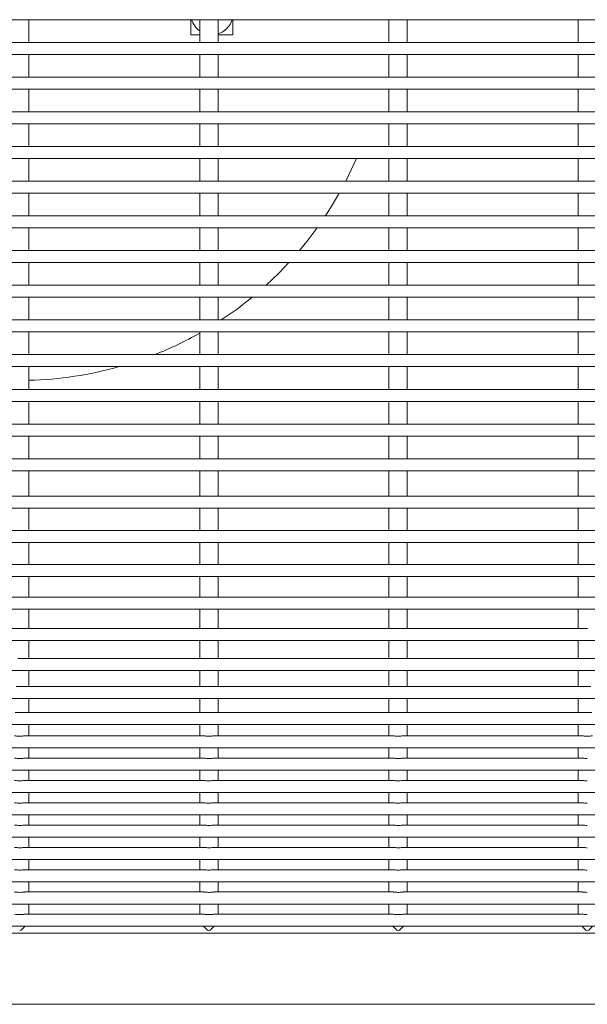
# Model space of a CAD drawing. Units: inches. Extents: x 0.1 to 8.5, y 0.3 to 10.8.
# Drawn here: x 4.2 to 4.4, y 6 to 6.5 of the extents above; entities that cross this region are included whole.
import ezdxf

# ---------------------------------------------------------------- set-up
doc = ezdxf.new("R2010")
doc.units = ezdxf.units.IN
doc.header["$MEASUREMENT"] = 0

msp = doc.modelspace()

# ---------------------------------------------------------------- linework, layer by layer
at = {"color": 7, "linetype": 'Continuous', "lineweight": 0}
for p, q in [((3.756522304774638, 6.503420787145219), (4.550272431305443, 6.503420787145219)), ((4.158197419256106, 6.491630787385969), (4.158197419256106, 6.503420787145219)), ((4.242459848516, 6.503420787145219), (4.242459848516, 6.495540018476198)), ((4.247026409096036, 6.503420787145219), (4.247026409096036, 6.491630787385969)), ((4.256626394196188, 6.491630787385969), (4.256626394196188, 6.503420787145219)), ((4.264334870480546, 6.495540018476198), (4.264334870480546, 6.503420787145219)), ((4.345455384036118, 6.503420787145219), (4.345455384036118, 6.491630787385969)), ((4.35505536913627, 6.491630787385969), (4.35505536913627, 6.503420787145219)), ((4.4438843589762, 6.503420787145219), (4.4438843589762, 6.491630787385969)), ((4.550272431305443, 6.491630787385969), (3.756522304774638, 6.491630787385969)), ((4.242459848516, 6.495540018476198), (4.247026409096036, 6.495540018476198)), ((4.256626394196188, 6.495540018476198), (4.264334870480546, 6.495540018476198)), ((3.756522304774638, 6.485380787003173), (4.550272431305443, 6.485380787003173)), ((4.158197419256106, 6.473590787702251), (4.158197419256106, 6.485380787003173)), ((4.247026409096036, 6.485380787003173), (4.247026409096036, 6.473590787702251)), ((4.256626394196188, 6.473590787702251), (4.256626394196188, 6.485380787003173)), ((4.345455384036118, 6.485380787003173), (4.345455384036118, 6.473590787702251)), ((4.35505536913627, 6.473590787702251), (4.35505536913627, 6.485380787003173)), ((4.4438843589762, 6.485380787003173), (4.4438843589762, 6.473590787702251)), ((4.550272431305443, 6.473590787702251), (3.756522304774638, 6.473590787702251)), ((3.756522304774638, 6.467340788236111), (4.550272431305443, 6.467340788236111)), ((4.158197419256106, 6.455550787101878), (4.158197419256106, 6.467340788236111)), ((4.247026409096036, 6.467340788236111), (4.247026409096036, 6.455550787101878)), ((4.256626394196188, 6.455550787101878), (4.256626394196188, 6.467340788236111)), ((4.345455384036118, 6.467340788236111), (4.345455384036118, 6.455550787101878)), ((4.35505536913627, 6.455550787101878), (4.35505536913627, 6.467340788236111)), ((4.4438843589762, 6.467340788236111), (4.4438843589762, 6.455550787101878)), ((4.550272431305443, 6.455550787101878), (3.756522304774638, 6.455550787101878)), ((3.756522304774638, 6.449300787635738), (4.550272431305443, 6.449300787635738)), ((4.158197419256106, 6.437510786501504), (4.158197419256106, 6.449300787635738)), ((4.247026409096036, 6.449300787635738), (4.247026409096036, 6.437510786501504)), ((4.256626394196188, 6.437510786501504), (4.256626394196188, 6.449300787635738)), ((4.345455384036118, 6.449300787635738), (4.345455384036118, 6.437510786501504)), ((4.35505536913627, 6.437510786501504), (4.35505536913627, 6.449300787635738)), ((4.4438843589762, 6.449300787635738), (4.4438843589762, 6.437510786501504)), ((4.550272431305443, 6.437510786501504), (3.756522304774638, 6.437510786501504)), ((3.756522304774638, 6.43126078336874), (4.550272431305443, 6.43126078336874)), ((4.158197419256106, 6.419470789567754), (4.158197419256106, 6.43126078336874)), ((4.247026409096036, 6.43126078336874), (4.247026409096036, 6.419470789567754)), ((4.256626394196188, 6.419470789567754), (4.256626394196188, 6.43126078336874)), ((4.345455384036118, 6.43126078336874), (4.345455384036118, 6.419470789567754)), ((4.35505536913627, 6.419470789567754), (4.35505536913627, 6.43126078336874)), ((4.4438843589762, 6.43126078336874), (4.4438843589762, 6.419470789567754)), ((4.550272431305443, 6.419470789567754), (3.756522304774638, 6.419470789567754)), ((3.756522304774638, 6.413220786434991), (4.550272431305443, 6.413220786434991)), ((4.158197419256106, 6.401430785300755), (4.158197419256106, 6.413220786434991)), ((4.247026409096036, 6.413220786434991), (4.247026409096036, 6.401430785300755)), ((4.256626394196188, 6.401430785300755), (4.256626394196188, 6.413220786434991)), ((4.345455384036118, 6.413220786434991), (4.345455384036118, 6.401430785300755)), ((4.35505536913627, 6.401430785300755), (4.35505536913627, 6.413220786434991)), ((4.4438843589762, 6.413220786434991), (4.4438843589762, 6.401430785300755)), ((4.550272431305443, 6.401430785300755), (3.756522304774638, 6.401430785300755)), ((3.756522304774638, 6.395180789501241), (4.550272431305443, 6.395180789501241)), ((4.158197419256106, 6.383390788367007), (4.158197419256106, 6.395180789501241)), ((4.247026409096036, 6.395180789501241), (4.247026409096036, 6.383390788367007)), ((4.256626394196188, 6.383390788367007), (4.256626394196188, 6.395180789501241)), ((4.345455384036118, 6.395180789501241), (4.345455384036118, 6.383390788367007)), ((4.35505536913627, 6.383390788367007), (4.35505536913627, 6.395180789501241)), ((4.4438843589762, 6.395180789501241), (4.4438843589762, 6.383390788367007)), ((4.550272431305443, 6.383390788367007), (3.756522304774638, 6.383390788367007)), ((3.756522304774638, 6.377140792567491), (4.550272431305443, 6.377140792567491)), ((4.158197419256106, 6.365350791433257), (4.158197419256106, 6.377140792567491)), ((4.247026409096036, 6.377140792567491), (4.247026409096036, 6.365350791433257)), ((4.256626394196188, 6.365350791433257), (4.256626394196188, 6.377140792567491)), ((4.345455384036118, 6.377140792567491), (4.345455384036118, 6.365350791433257)), ((4.35505536913627, 6.365350791433257), (4.35505536913627, 6.377140792567491)), ((4.4438843589762, 6.377140792567491), (4.4438843589762, 6.365350791433257)), ((4.550272431305443, 6.365350791433257), (3.756522304774638, 6.365350791433257)), ((3.756522304774638, 6.359100780967244), (4.550272431305443, 6.359100780967244)), ((4.158197419256106, 6.347310779833011), (4.158197419256106, 6.359100780967244)), ((4.247026409096036, 6.359100780967244), (4.247026409096036, 6.347310779833011)), ((4.256626394196188, 6.347310779833011), (4.256626394196188, 6.359100780967244)), ((4.345455384036118, 6.359100780967244), (4.345455384036118, 6.347310779833011)), ((4.35505536913627, 6.347310779833011), (4.35505536913627, 6.359100780967244)), ((4.4438843589762, 6.359100780967244), (4.4438843589762, 6.347310779833011)), ((4.550272431305443, 6.347310779833011), (3.756522304774638, 6.347310779833011)), ((3.756522304774638, 6.341060784033496), (4.550272431305443, 6.341060784033496)), ((4.158197419256106, 6.329270782899262), (4.158197419256106, 6.341060784033496)), ((4.247026409096036, 6.341060784033496), (4.247026409096036, 6.329270782899262)), ((4.256626394196188, 6.329270782899262), (4.256626394196188, 6.341060784033496)), ((4.345455384036118, 6.341060784033496), (4.345455384036118, 6.329270782899262)), ((4.35505536913627, 6.329270782899262), (4.35505536913627, 6.341060784033496)), ((4.4438843589762, 6.341060784033496), (4.4438843589762, 6.329270782899262)), ((4.550272431305443, 6.329270782899262), (3.756522304774638, 6.329270782899262)), ((3.756522304774638, 6.323020787099746), (4.550272431305443, 6.323020787099746)), ((4.158197419256106, 6.311230785965512), (4.158197419256106, 6.323020787099746)), ((4.247026409096036, 6.323020787099746), (4.247026409096036, 6.311230785965512)), ((4.256626394196188, 6.311230785965512), (4.256626394196188, 6.323020787099746)), ((4.345455384036118, 6.323020787099746), (4.345455384036118, 6.311230785965512)), ((4.35505536913627, 6.311230785965512), (4.35505536913627, 6.323020787099746)), ((4.4438843589762, 6.323020787099746), (4.4438843589762, 6.311230785965512)), ((4.550272431305443, 6.311230785965512), (3.756522304774638, 6.311230785965512)), ((3.756522304774638, 6.304980790165997), (4.550272431305443, 6.304980790165997)), ((4.158197419256106, 6.293190789031763), (4.158197419256106, 6.304980790165997)), ((4.247026409096036, 6.304980790165997), (4.247026409096036, 6.293190789031763)), ((4.256626394196188, 6.293190789031763), (4.256626394196188, 6.304980790165997)), ((4.345455384036118, 6.304980790165997), (4.345455384036118, 6.293190789031763)), ((4.35505536913627, 6.293190789031763), (4.35505536913627, 6.304980790165997)), ((4.4438843589762, 6.304980790165997), (4.4438843589762, 6.293190789031763)), ((4.550272431305443, 6.293190789031763), (3.756522304774638, 6.293190789031763)), ((3.756522304774638, 6.286940793232248), (4.550272431305443, 6.286940793232248)), ((4.158197419256106, 6.275150792098013), (4.158197419256106, 6.286940793232248)), ((4.247026409096036, 6.286940793232248), (4.247026409096036, 6.275150792098013)), ((4.256626394196188, 6.275150792098013), (4.256626394196188, 6.286940793232248)), ((4.345455384036118, 6.286940793232248), (4.345455384036118, 6.275150792098013)), ((4.35505536913627, 6.275150792098013), (4.35505536913627, 6.286940793232248)), ((4.4438843589762, 6.286940793232248), (4.4438843589762, 6.275150792098013)), ((4.550272431305443, 6.275150792098013), (3.756522304774638, 6.275150792098013)), ((3.756522304774638, 6.268900781632001), (4.550272431305443, 6.268900781632001)), ((4.158197419256106, 6.268150590298275), (4.158197419256106, 6.268900781632001)), ((4.158197419256106, 6.25566167190466), (4.158197419256106, 6.268150590298275)), ((4.247026409096036, 6.268900781632001), (4.247026409096036, 6.268150590298275)), ((4.247026409096036, 6.268150590298275), (4.247026409096036, 6.25566167190466)), ((4.256626394196188, 6.268150590298275), (4.256626394196188, 6.268900781632001)), ((4.256626394196188, 6.25566167190466), (4.256626394196188, 6.268150590298275)), ((4.345455384036118, 6.268900781632001), (4.345455384036118, 6.268150590298275)), ((4.345455384036118, 6.268150590298275), (4.345455384036118, 6.25566167190466)), ((4.35505536913627, 6.268150590298275), (4.35505536913627, 6.268900781632001)), ((4.35505536913627, 6.25566167190466), (4.35505536913627, 6.268150590298275)), ((4.4438843589762, 6.268900781632001), (4.4438843589762, 6.268150590298275)), ((4.4438843589762, 6.268150590298275), (4.4438843589762, 6.25566167190466)), ((4.550272431305443, 6.25566167190466), (3.756522304774638, 6.25566167190466)), ((3.756522304774638, 6.249411661438647), (4.550272431305443, 6.249411661438647)), ((4.158197419256106, 6.237786702397832), (4.158197419256106, 6.249411661438647)), ((4.247026409096036, 6.249411661438647), (4.247026409096036, 6.237786702397832)), ((4.256626394196188, 6.237786702397832), (4.256626394196188, 6.249411661438647)), ((4.345455384036118, 6.249411661438647), (4.345455384036118, 6.237786702397832)), ((4.35505536913627, 6.237786702397832), (4.35505536913627, 6.249411661438647)), ((4.4438843589762, 6.249411661438647), (4.4438843589762, 6.237786702397832)), ((4.550272431305443, 6.237786702397832), (3.756522304774638, 6.237786702397832)), ((3.756522304774638, 6.23153669193182), (4.550272431305443, 6.23153669193182)), ((4.158197419256106, 6.22023988110021), (4.158197419256106, 6.23153669193182)), ((4.247026409096036, 6.23153669193182), (4.247026409096036, 6.22023988110021)), ((4.256626394196188, 6.22023988110021), (4.256626394196188, 6.23153669193182)), ((4.345455384036118, 6.23153669193182), (4.345455384036118, 6.22023988110021)), ((4.35505536913627, 6.22023988110021), (4.35505536913627, 6.23153669193182)), ((4.4438843589762, 6.23153669193182), (4.4438843589762, 6.22023988110021)), ((4.550272431305443, 6.22023988110021), (3.756522304774638, 6.22023988110021)), ((3.756522304774638, 6.213989870634196), (4.550272431305443, 6.213989870634196)), ((4.158197419256106, 6.203193011360437), (4.158197419256106, 6.213989870634196)), ((4.247026409096036, 6.213989870634196), (4.247026409096036, 6.203193011360437)), ((4.256626394196188, 6.203193011360437), (4.256626394196188, 6.213989870634196)), ((4.345455384036118, 6.213989870634196), (4.345455384036118, 6.203193011360437)), ((4.35505536913627, 6.203193011360437), (4.35505536913627, 6.213989870634196)), ((4.4438843589762, 6.213989870634196), (4.4438843589762, 6.203193011360437)), ((4.550272431305443, 6.203193011360437), (3.756522304774638, 6.203193011360437)), ((3.756522304774638, 6.196943000894424), (4.550272431305443, 6.196943000894424)), ((4.158197419256106, 6.186813027250078), (4.158197419256106, 6.196943000894424)), ((4.247026409096036, 6.196943000894424), (4.247026409096036, 6.186813027250078)), ((4.256626394196188, 6.186813027250078), (4.256626394196188, 6.196943000894424)), ((4.345455384036118, 6.196943000894424), (4.345455384036118, 6.186813027250078)), ((4.35505536913627, 6.186813027250078), (4.35505536913627, 6.196943000894424)), ((4.4438843589762, 6.196943000894424), (4.4438843589762, 6.186813027250078)), ((4.153475863133259, 6.186813027250078), (4.055046888193177, 6.186813027250078)), ((4.251904838073341, 6.186813027250078), (4.153475863133259, 6.186813027250078)), ((4.350333930345401, 6.186813027250078), (4.251904838073341, 6.186813027250078)), ((4.448762905285483, 6.186813027250078), (4.350333930345401, 6.186813027250078)), ((3.756522304774638, 6.180563016784065), (4.550272431305443, 6.180563016784065)), ((4.158197419256106, 6.171260292249933), (4.158197419256106, 6.180563016784065)), ((4.247026409096036, 6.180563016784065), (4.247026409096036, 6.171260292249933)), ((4.256626394196188, 6.171260292249933), (4.256626394196188, 6.180563016784065)), ((4.345455384036118, 6.180563016784065), (4.345455384036118, 6.171260292249933)), ((4.35505536913627, 6.171260292249933), (4.35505536913627, 6.180563016784065)), ((4.4438843589762, 6.180563016784065), (4.4438843589762, 6.171260292249933)), ((4.250938374571342, 6.171260292249933), (4.152509399631261, 6.171260292249933)), ((4.349367349511425, 6.171260292249933), (4.250938374571342, 6.171260292249933)), ((4.447796324451508, 6.171260292249933), (4.349367349511425, 6.171260292249933)), ((4.544584411680598, 6.171260292249933), (4.447796324451508, 6.171260292249933)), ((3.756522304774638, 6.165010281783921), (4.550272431305443, 6.165010281783921)), ((4.158197419256106, 6.156687132600316), (4.158197419256106, 6.165010281783921)), ((4.247026409096036, 6.165010281783921), (4.247026409096036, 6.156687132600316)), ((4.256626394196188, 6.156687132600316), (4.256626394196188, 6.165010281783921)), ((4.345455384036118, 6.165010281783921), (4.345455384036118, 6.156687132600316)), ((4.35505536913627, 6.156687132600316), (4.35505536913627, 6.165010281783921)), ((4.4438843589762, 6.165010281783921), (4.4438843589762, 6.156687132600316)), ((4.250014737241281, 6.156687132600316), (4.155202989848011, 6.156687132600316)), ((4.348443712181362, 6.156687132600316), (4.253631964788092, 6.156687132600316)), ((4.446872687121445, 6.156687132600316), (4.352060939728174, 6.156687132600316)), ((3.756522304774638, 6.150437122134305), (4.550272431305443, 6.150437122134305)), ((4.158197419256106, 6.143236223986361), (4.158197419256106, 6.150437122134305)), ((4.247026409096036, 6.150437122134305), (4.247026409096036, 6.143236223986361)), ((4.256626394196188, 6.143236223986361), (4.256626394196188, 6.150437122134305)), ((4.345455384036118, 6.150437122134305), (4.345455384036118, 6.143236223986361)), ((4.35505536913627, 6.143236223986361), (4.35505536913627, 6.150437122134305)), ((4.4438843589762, 6.150437122134305), (4.4438843589762, 6.143236223986361)), ((4.249544118677906, 6.143236223986361), (4.155680530998081, 6.143236223986361)), ((4.347973093617989, 6.143236223986361), (4.254109505938163, 6.143236223986361)), ((4.446402068558071, 6.143236223986361), (4.352538480878245, 6.143236223986361)), ((3.756522304774638, 6.136986242853343), (4.550272431305443, 6.136986242853343)), ((4.158197419256106, 6.133494325858933), (4.158197419256106, 6.136986242853343)), ((4.158197419256106, 6.131055228702258), (4.158197419256106, 6.133494325858933)), ((4.247026409096036, 6.136986242853343), (4.247026409096036, 6.133494325858933)), ((4.247026409096036, 6.133494325858933), (4.247026409096036, 6.131055228702258)), ((4.256626394196188, 6.133494325858933), (4.256626394196188, 6.136986242853343)), ((4.256626394196188, 6.131055228702258), (4.256626394196188, 6.133494325858933)), ((4.345455384036118, 6.136986242853343), (4.345455384036118, 6.133494325858933)), ((4.345455384036118, 6.133494325858933), (4.345455384036118, 6.131055228702258)), ((4.35505536913627, 6.133494325858933), (4.35505536913627, 6.136986242853343)), ((4.35505536913627, 6.131055228702258), (4.35505536913627, 6.133494325858933)), ((4.4438843589762, 6.136986242853343), (4.4438843589762, 6.133494325858933)), ((4.4438843589762, 6.133494325858933), (4.4438843589762, 6.131055228702258)), ((4.249130640787771, 6.131055228702258), (4.15605012672848, 6.131055228702258)), ((4.347559615727853, 6.131055228702258), (4.254479101668561, 6.131055228702258)), ((4.445988590667936, 6.131055228702258), (4.352908193940622, 6.131055228702258)), ((3.756522304774638, 6.124805247569239), (4.550272431305443, 6.124805247569239)), ((4.158197419256106, 6.119459338658969), (4.158197419256106, 6.124805247569239)), ((4.247026409096036, 6.124805247569239), (4.247026409096036, 6.119459338658969)), ((4.256626394196188, 6.119459338658969), (4.256626394196188, 6.124805247569239)), ((4.345455384036118, 6.124805247569239), (4.345455384036118, 6.119459338658969)), ((4.35505536913627, 6.119459338658969), (4.35505536913627, 6.124805247569239)), ((4.4438843589762, 6.124805247569239), (4.4438843589762, 6.119459338658969)), ((4.249173114963773, 6.119459338658969), (4.156059982614623, 6.119459338658969)), ((4.347602207235833, 6.119459338658969), (4.254488957554705, 6.119459338658969)), ((4.446031182175915, 6.119459338658969), (4.352918049826766, 6.119459338658969)), ((3.756522304774638, 6.113209357525951), (4.550272431305443, 6.113209357525951)), ((4.158197419256106, 6.107863448615681), (4.158197419256106, 6.113209357525951)), ((4.247026409096036, 6.113209357525951), (4.247026409096036, 6.107863448615681)), ((4.256626394196188, 6.107863448615681), (4.256626394196188, 6.113209357525951)), ((4.345455384036118, 6.113209357525951), (4.345455384036118, 6.107863448615681)), ((4.35505536913627, 6.107863448615681), (4.35505536913627, 6.113209357525951)), ((4.4438843589762, 6.113209357525951), (4.4438843589762, 6.107863448615681)), ((4.249173114963773, 6.107863448615681), (4.156059982614623, 6.107863448615681)), ((4.347602207235833, 6.107863448615681), (4.254488957554705, 6.107863448615681)), ((4.446031182175915, 6.107863448615681), (4.352918049826766, 6.107863448615681)), ((3.756522304774638, 6.101613467482663), (4.550272431305443, 6.101613467482663)), ((4.158197419256106, 6.096267587905387), (4.158197419256106, 6.101613467482663)), ((4.247026409096036, 6.101613467482663), (4.247026409096036, 6.096267587905387)), ((4.256626394196188, 6.096267587905387), (4.256626394196188, 6.101613467482663)), ((4.345455384036118, 6.101613467482663), (4.345455384036118, 6.096267587905387)), ((4.35505536913627, 6.096267587905387), (4.35505536913627, 6.101613467482663)), ((4.4438843589762, 6.101613467482663), (4.4438843589762, 6.096267587905387)), ((4.249173114963773, 6.096267587905387), (4.156059982614623, 6.096267587905387)), ((4.347602207235833, 6.096267587905387), (4.254488957554705, 6.096267587905387)), ((4.446031182175915, 6.096267587905387), (4.352918049826766, 6.096267587905387)), ((3.756522304774638, 6.090017577439374), (4.550272431305443, 6.090017577439374)), ((4.158197419256106, 6.084671697862097), (4.158197419256106, 6.090017577439374)), ((4.247026409096036, 6.090017577439374), (4.247026409096036, 6.084671697862097)), ((4.256626394196188, 6.084671697862097), (4.256626394196188, 6.090017577439374)), ((4.345455384036118, 6.090017577439374), (4.345455384036118, 6.084671697862097)), ((4.35505536913627, 6.084671697862097), (4.35505536913627, 6.090017577439374)), ((4.4438843589762, 6.090017577439374), (4.4438843589762, 6.084671697862097)), ((4.249173114963773, 6.084671697862097), (4.156059982614623, 6.084671697862097)), ((4.347602207235833, 6.084671697862097), (4.254488957554705, 6.084671697862097)), ((4.446031182175915, 6.084671697862097), (4.352918049826766, 6.084671697862097)), ((3.756522304774638, 6.078421687396085), (4.550272431305443, 6.078421687396085)), ((4.158197419256106, 6.073075807818809), (4.158197419256106, 6.078421687396085)), ((4.247026409096036, 6.078421687396085), (4.247026409096036, 6.073075807818809)), ((4.256626394196188, 6.073075807818809), (4.256626394196188, 6.078421687396085)), ((4.345455384036118, 6.078421687396085), (4.345455384036118, 6.073075807818809)), ((4.35505536913627, 6.073075807818809), (4.35505536913627, 6.078421687396085)), ((4.4438843589762, 6.078421687396085), (4.4438843589762, 6.073075807818809)), ((4.249173114963773, 6.073075807818809), (4.156059982614623, 6.073075807818809)), ((4.347602207235833, 6.073075807818809), (4.254488957554705, 6.073075807818809)), ((4.446031182175915, 6.073075807818809), (4.352918049826766, 6.073075807818809)), ((3.757174553239808, 6.066825797352796), (4.549620065508296, 6.066825797352796)), ((4.158197419256106, 6.061479917775521), (4.158197419256106, 6.066825797352796)), ((4.247026409096036, 6.066825797352796), (4.247026409096036, 6.061479917775521)), ((4.256626394196188, 6.061479917775521), (4.256626394196188, 6.066825797352796)), ((4.345455384036118, 6.066825797352796), (4.345455384036118, 6.061479917775521)), ((4.35505536913627, 6.061479917775521), (4.35505536913627, 6.066825797352796)), ((4.4438843589762, 6.066825797352796), (4.4438843589762, 6.061479917775521)), ((4.249173114963773, 6.061479917775521), (4.156059982614623, 6.061479917775521)), ((4.347602207235833, 6.061479917775521), (4.254488957554705, 6.061479917775521)), ((4.446031182175915, 6.061479917775521), (4.352918049826766, 6.061479917775521)), ((3.762322024442449, 6.055229907309508), (4.544472711637633, 6.055229907309508)), ((4.158197419256106, 6.049884027732231), (4.158197419256106, 6.055229907309508)), ((4.247026409096036, 6.055229907309508), (4.247026409096036, 6.049884027732231)), ((4.256626394196188, 6.049884027732231), (4.256626394196188, 6.055229907309508)), ((4.345455384036118, 6.055229907309508), (4.345455384036118, 6.049884027732231)), ((4.35505536913627, 6.049884027732231), (4.35505536913627, 6.055229907309508)), ((4.4438843589762, 6.055229907309508), (4.4438843589762, 6.049884027732231)), ((4.249173114963773, 6.049884027732231), (4.156059982614623, 6.049884027732231)), ((4.347602207235833, 6.049884027732231), (4.254488957554705, 6.049884027732231)), ((4.446031182175915, 6.049884027732231), (4.352918049826766, 6.049884027732231)), ((3.772930360560711, 6.04363401726622), (4.533864492851349, 6.04363401726622)), ((4.158197419256106, 6.038288137688943), (4.158197419256106, 6.04363401726622)), ((4.247026409096036, 6.04363401726622), (4.247026409096036, 6.038288137688943)), ((4.256626394196188, 6.038288137688943), (4.256626394196188, 6.04363401726622)), ((4.345455384036118, 6.04363401726622), (4.345455384036118, 6.038288137688943)), ((4.35505536913627, 6.038288137688943), (4.35505536913627, 6.04363401726622)), ((4.4438843589762, 6.04363401726622), (4.4438843589762, 6.038288137688943)), ((4.249173114963773, 6.038288137688943), (4.156059982614623, 6.038288137688943)), ((4.347602207235833, 6.038288137688943), (4.254488957554705, 6.038288137688943)), ((4.446031182175915, 6.038288137688943), (4.352918049826766, 6.038288137688943)), ((3.792980283608956, 6.03203812722293), (4.513814569803104, 6.03203812722293)), ((3.830394400731215, 6.028486224254817), (4.476400335348866, 6.028486224254817)), ((3.834647332934313, 5.991488107660216), (4.472147403145769, 5.991488107660216))]:
    msp.add_line(p, q, dxfattribs=at)
at = {"color": 7, "linetype": 'Continuous', "lineweight": 0, "flags": 128}
for points in [[(4.323007899351376, 6.419470789567754), (4.327228213264616, 6.428242579568621), (4.328555355266692, 6.43126078336874)], [(4.312466794456453, 6.401430785300755), (4.316530704843147, 6.407859998363271), (4.319653378103092, 6.413220786434991)], [(4.298956838524616, 6.383390788367007), (4.303454173237689, 6.38891548187861), (4.308158246895829, 6.395180789501241)], [(4.281542309032081, 6.365350791433257), (4.288189634908272, 6.371685295589858), (4.293432731672904, 6.377140792567491)]]:
    msp.add_lwpolyline(points, dxfattribs=at)
at = {"color": 7, "linetype": 'Continuous', "lineweight": 0}
for centre, radius, start, end in [((4.253397363346762, 6.506477518458609), 0.01093750000000037, 196.2287296244758, 234.3740320764454), ((4.253397363346762, 6.506477518458609), 0.01093750000000045, 287.1709013385141, 343.7712703755245), ((4.153397363346762, 6.506477518458597), 0.190625, 303.3869713219723, 309.3647585432722), ((4.153397363346762, 6.506477518458597), 0.1906249999999994, 291.6260400538482, 299.4174142771631), ((4.153397363346762, 6.506477518458597), 0.1906249999999998, 271.4428790170194, 285.7625055437174)]:
    msp.add_arc(centre, radius, start, end, dxfattribs=at)
for centre, major_axis, ratio, start_param, end_param in [((4.153397363346755, 6.033286216113211), (0.004350277377776379, 0.004350277377776379), 0.4663076581549582, 4.276056667386151, 4.885680910597475), ((4.251826363346756, 6.033286216113211), (-0.004350277377775491, 0.004350277377776379), 0.4663076581549037, 1.39750439658219, 2.007128639793664), ((4.251826363346756, 6.033286216113211), (0.004350277377776379, 0.004350277377776379), 0.466307658154856, 4.276056667386236, 4.885680910597438), ((4.350255363346756, 6.033286216113211), (-0.004350277377775491, 0.004350277377776379), 0.4663076581551078, 1.397504396582179, 2.007128639793647), ((4.350255363346756, 6.033286216113211), (0.004350277377776379, 0.004350277377776379), 0.4663076581549582, 4.276056667386151, 4.885680910597413), ((4.448684363346756, 6.03328621611321), (-0.004350277377775491, 0.004350277377775491), 0.4663076581551555, 1.397504396581845, 2.007128639793608), ((4.448684363346756, 6.03328621611321), (0.004350277377776379, 0.004350277377775491), 0.4663076581549037, 4.276056667386275, 4.885680910597647)]:
    msp.add_ellipse(centre, major_axis=major_axis, ratio=ratio, start_param=start_param, end_param=end_param, dxfattribs=at)
for points, knots in [([(4.151585762301198, 6.156683935303919), (4.15160794669118, 6.156684956364574), (4.151925641675073, 6.156699578621428), (4.152738325690235, 6.156648764134215), (4.153977143665698, 6.156658673508818), (4.154790477031417, 6.156676641037164), (4.155202989848011, 6.156685753949576)], [0, 0, 0, 0, 0.02142654319975454, 0.3068421219686404, 0.6484387329194543, 1, 1, 1, 1]), ([(4.250014737241281, 6.156683935303919), (4.250036921631263, 6.156684956364574), (4.250354616615158, 6.156699578621428), (4.251167300630317, 6.156648764134215), (4.252406118605782, 6.156658673508818), (4.253219451971499, 6.156676641037164), (4.253631964788092, 6.156685753949576)], [0, 0, 0, 0, 0.02142654319975454, 0.3068421219686404, 0.6484387329194543, 1, 1, 1, 1]), ([(4.348443712181362, 6.156683935303919), (4.34846589656807, 6.156684956356782), (4.348783622346975, 6.15669957992157), (4.349596322328082, 6.156648767517188), (4.350835129179529, 6.156658673417494), (4.351648426538651, 6.156676640733283), (4.352060939728174, 6.156685753949576)], [0, 0, 0, 0, 0.02142657586856795, 0.3068723781618324, 0.6484381968978791, 0.9999999999999999, 0.9999999999999999, 0.9999999999999999, 0.9999999999999999]), ([(4.446872687121445, 6.156683935303919), (4.446894871508152, 6.156684956356782), (4.447212597287057, 6.15669957992157), (4.448025297268164, 6.156648767517188), (4.449264104119611, 6.156658673417494), (4.450077401478734, 6.156676640733283), (4.450489914668257, 6.156685753949576)], [0, 0, 0, 0, 0.02142657586856795, 0.3068723781618324, 0.6484381968978791, 0.9999999999999999, 0.9999999999999999, 0.9999999999999999, 0.9999999999999999]), ([(4.151115143737824, 6.14323091471436), (4.151139545300921, 6.143232592300285), (4.151395356255023, 6.143250179077585), (4.152096775214082, 6.143181748604642), (4.153219035604771, 6.143134654100119), (4.15453009689991, 6.143179702198887), (4.155299330093503, 6.143215867356346), (4.155680530998081, 6.143233789347819)], [0, 0, 0, 0, 0.02063689129307943, 0.2163444542576358, 0.4538862175897752, 0.7293680647282277, 1, 1, 1, 1]), ([(4.249544118677906, 6.14323091471436), (4.249568520204695, 6.143232592275425), (4.24982435611926, 6.143250180534258), (4.250525812301492, 6.14318175661176), (4.251648078570628, 6.143134651854856), (4.25295912829625, 6.143179698482339), (4.253728345184568, 6.14321586713315), (4.254109505938163, 6.143233789347819)], [0, 0, 0, 0, 0.02063688772035592, 0.2163658483115884, 0.4538839293367707, 0.7293896998289608, 1, 1, 1, 1]), ([(4.347973093617989, 6.14323091471436), (4.347997495144777, 6.143232592275425), (4.348253331059342, 6.143250180534258), (4.348954787241574, 6.14318175661176), (4.350077053510709, 6.143134651854856), (4.351388103236332, 6.143179698482339), (4.35215732012465, 6.14321586713315), (4.352538480878245, 6.143233789347819)], [0, 0, 0, 0, 0.02063688772035592, 0.2163658483115884, 0.4538839293367707, 0.7293896998289608, 1, 1, 1, 1]), ([(4.446402068558071, 6.14323091471436), (4.446426470085457, 6.143232592275335), (4.446682306006292, 6.143250180533218), (4.447383761787925, 6.143181756671391), (4.448506030291766, 6.143134651576041), (4.449817106340296, 6.143179700927962), (4.450586372594563, 6.143215867461216), (4.450967573150305, 6.143233789347819)], [0, 0, 0, 0, 0.02063644221572184, 0.2163611774528144, 0.4538741309894331, 0.7293739539230993, 1, 1, 1, 1]), ([(4.150701665847689, 6.131054935372313), (4.150702408391618, 6.131055033535913), (4.150868582077314, 6.131077001538739), (4.151411963125365, 6.13099841748883), (4.152346369722498, 6.130903453146355), (4.153568306900547, 6.130846509753128), (4.154784108501887, 6.130924843059675), (4.155657224456035, 6.131056563092891), (4.155973084621759, 6.131042025465256), (4.15605012672848, 6.131038479562412)], [0, 0, 0, 0, 0.0006486107749084817, 0.1451524130906213, 0.3153654180645347, 0.5216732571089153, 0.7544069983350028, 0.940096902688627, 1, 1, 1, 1]), ([(4.249130640787771, 6.131054935372313), (4.2491313833317, 6.131055033535913), (4.2492975570174, 6.131077001538739), (4.249840938065446, 6.13099841748883), (4.25077534466258, 6.130903453146355), (4.251997281840628, 6.130846509753128), (4.253213083441969, 6.130924843059675), (4.254086199396117, 6.131056563092891), (4.254402059561841, 6.131042025465256), (4.254479101668561, 6.131038479562412)], [0, 0, 0, 0, 0.0006486107749084817, 0.1451524130906213, 0.3153654180645347, 0.5216732571089153, 0.7544069983350028, 0.940096902688627, 1, 1, 1, 1]), ([(4.347559615727853, 6.131054935372313), (4.347560358271784, 6.131055033535912), (4.347726531957903, 6.131077001538612), (4.348269912374749, 6.130998417679873), (4.349204357787142, 6.130903448686928), (4.350426324466687, 6.130846511354691), (4.351642188823782, 6.130924836860422), (4.352515156507508, 6.131056563899972), (4.352831110538003, 6.131042026304162), (4.352908193940622, 6.131038479562412)], [0, 0, 0, 0, 0.0006486004654938602, 0.1451501059497785, 0.3153604054545413, 0.521684653122595, 0.7544146951368788, 0.9400844771550914, 1, 1, 1, 1]), ([(4.445988590667936, 6.131054935372313), (4.445989372368945, 6.131055033545482), (4.4461611995987, 6.131076613182034), (4.446695857934945, 6.130998616335859), (4.447634473555029, 6.130903386226441), (4.448854982759665, 6.130846532640957), (4.450071233779473, 6.130924837865586), (4.450944261628329, 6.131056563404061), (4.451260125797496, 6.131042025526271), (4.451337168880704, 6.131038479562412)], [0, 0, 0, 0, 0.0006603213513683406, 0.1451465292652817, 0.3153753068739569, 0.5216801660237244, 0.7544105456614933, 0.9400977679243727, 1, 1, 1, 1]), ([(4.15339736804004, 6.119270903502455), (4.152951144077988, 6.119284156187804), (4.152128646171545, 6.119308584069051), (4.151209968466774, 6.11945105407696), (4.150850305167594, 6.119444201573926), (4.150744140023691, 6.1194421788572)], [0, 0, 0, 0, 0.4552926600751512, 0.8392136944184978, 1, 1, 1, 1]), ([(4.156059982614623, 6.119445464152582), (4.155968142744542, 6.119447360355871), (4.155670242625019, 6.119453511052582), (4.154934389491694, 6.119351088897424), (4.154109665847451, 6.119280438177803), (4.153567873427459, 6.119273185853316), (4.15339736804004, 6.119270903502455)], [0, 0, 0, 0, 0.139106732885497, 0.4512191961527758, 0.827295325451214, 0.9999999999999999, 0.9999999999999999, 0.9999999999999999, 0.9999999999999999]), ([(4.251826342980123, 6.119270903502455), (4.251380119018071, 6.119284156187804), (4.250557621111627, 6.119308584069051), (4.249638943406856, 6.11945105407696), (4.249279280107676, 6.119444201573926), (4.249173114963773, 6.1194421788572)], [0, 0, 0, 0, 0.4552926600751512, 0.8392136944184978, 1, 1, 1, 1]), ([(4.254488957554705, 6.119445464152582), (4.25439711696925, 6.119447360762014), (4.254099237021276, 6.119453512311639), (4.25336346565061, 6.119351081871788), (4.252538718219026, 6.119280434951532), (4.251996887275194, 6.119273185353613), (4.251826342980123, 6.119270903502455)], [0, 0, 0, 0, 0.1391059649537007, 0.4511826378086457, 0.8272566909975275, 1, 1, 1, 1]), ([(4.350255317920205, 6.119270903502455), (4.349809100279024, 6.119284155959983), (4.348986614023461, 6.119308583421303), (4.348067898969935, 6.119451051735573), (4.347708331237223, 6.119444200850051), (4.347602207235833, 6.1194421788572)], [0, 0, 0, 0, 0.4553053159702926, 0.8392370222720941, 0.9999999999999999, 0.9999999999999999, 0.9999999999999999, 0.9999999999999999]), ([(4.352918049826766, 6.119445464152582), (4.352826167781206, 6.11944736141032), (4.352528194111975, 6.119453514221199), (4.351792459057082, 6.119351082524792), (4.350967691147208, 6.119280434880388), (4.350425861733623, 6.119273185336581), (4.350255317920205, 6.119270903502455)], [0, 0, 0, 0, 0.1391296446285875, 0.4511977335302791, 0.8272614424596465, 1, 1, 1, 1]), ([(4.448684410192265, 6.119270903502455), (4.448238152517393, 6.119284154249526), (4.44741562493483, 6.119308577594087), (4.446496873919976, 6.119451051754796), (4.446137306179575, 6.119444200854431), (4.446031182175915, 6.1194421788572)], [0, 0, 0, 0, 0.4553267128643618, 0.8392433374216735, 1, 1, 1, 1]), ([(4.15339736804004, 6.107675013459166), (4.15295113692033, 6.1076882666045), (4.152128614274415, 6.107712695676534), (4.151210009911861, 6.107855162502766), (4.150850308110946, 6.107848311057882), (4.150744140023691, 6.107846288813913)], [0, 0, 0, 0, 0.4552932881777926, 0.8392266328337662, 0.9999999999999999, 0.9999999999999999, 0.9999999999999999, 0.9999999999999999]), ([(4.156059982614623, 6.107849574109293), (4.155968139679299, 6.107851469855905), (4.155670201840114, 6.107857619644645), (4.154934418433101, 6.107755200613644), (4.154109666943682, 6.107684548139351), (4.153567873098631, 6.107677295803271), (4.15339736804004, 6.107675013459166)], [0, 0, 0, 0, 0.1390931995876343, 0.4512173656474754, 0.8272955367092129, 0.9999999999999999, 0.9999999999999999, 0.9999999999999999, 0.9999999999999999]), ([(4.251826342980123, 6.107675013459166), (4.251380111860413, 6.1076882666045), (4.250557589214496, 6.107712695676534), (4.249638984851943, 6.107855162502766), (4.249279283051028, 6.107848311057882), (4.249173114963773, 6.107846288813913)], [0, 0, 0, 0, 0.4552932881777926, 0.8392266328337662, 0.9999999999999999, 0.9999999999999999, 0.9999999999999999, 0.9999999999999999]), ([(4.254488957554705, 6.107849574109293), (4.254397113903832, 6.107851470261938), (4.254099196237747, 6.107857620903436), (4.253363494595367, 6.107755193588431), (4.252538719313131, 6.107684544912958), (4.251996886946089, 6.107677295303545), (4.251826342980123, 6.107675013459166)], [0, 0, 0, 0, 0.1390924315377985, 0.4511808075957642, 0.8272569020155204, 1, 1, 1, 1]), ([(4.350255317920205, 6.107675013459166), (4.349809093120811, 6.107688266376663), (4.348986582124918, 6.107712695028733), (4.348067940418572, 6.10785516016123), (4.347708334180731, 6.107848310334007), (4.347602207235833, 6.107846288813913)], [0, 0, 0, 0, 0.45530594531625, 0.8392499633065948, 1, 1, 1, 1]), ([(4.352918049826766, 6.107849574109293), (4.352826164715972, 6.107851470910237), (4.352528153331917, 6.107857622813085), (4.351792488000434, 6.10775519424151), (4.350967692241507, 6.107684544841807), (4.350425861404566, 6.107677295286511), (4.350255317920205, 6.107675013459166)], [0, 0, 0, 0, 0.1391161141454879, 0.4511959050000643, 0.8272616539856161, 1, 1, 1, 1]), ([(4.448684410192265, 6.107675013459166), (4.448238145358455, 6.10768826466624), (4.447415593035144, 6.107712689201492), (4.446496915368513, 6.107855160180454), (4.446137309123061, 6.107848310338388), (4.446031182175915, 6.107846288813913)], [0, 0, 0, 0, 0.4553273425062691, 0.8392562780424564, 1, 1, 1, 1]), ([(4.15339736804004, 6.096079123415878), (4.152951144077988, 6.096092376101227), (4.152128646171545, 6.096116803982475), (4.151209968466774, 6.096259273990383), (4.150850305167594, 6.096252421487348), (4.150744140023691, 6.096250398770623)], [0, 0, 0, 0, 0.4552926600751512, 0.8392136944184978, 1, 1, 1, 1]), ([(4.156059982614623, 6.096253684066005), (4.155968142744542, 6.096255580269295), (4.155670242625019, 6.096261730966004), (4.154934389491694, 6.096159308810846), (4.154109665847451, 6.096088658091226), (4.153567873427459, 6.096081405766739), (4.15339736804004, 6.096079123415878)], [0, 0, 0, 0, 0.139106732885497, 0.4512191961527758, 0.827295325451214, 0.9999999999999999, 0.9999999999999999, 0.9999999999999999, 0.9999999999999999]), ([(4.251826342980123, 6.096079123415878), (4.251380119018071, 6.096092376101227), (4.250557621111627, 6.096116803982475), (4.249638943406856, 6.096259273990383), (4.249279280107676, 6.096252421487348), (4.249173114963773, 6.096250398770623)], [0, 0, 0, 0, 0.4552926600751512, 0.8392136944184978, 1, 1, 1, 1]), ([(4.254488957554705, 6.096253684066005), (4.25439711696925, 6.096255580675437), (4.254099237021276, 6.096261732225061), (4.25336346565061, 6.096159301785212), (4.252538718219026, 6.096088654864956), (4.251996887275194, 6.096081405267036), (4.251826342980123, 6.096079123415878)], [0, 0, 0, 0, 0.1391059649537007, 0.4511826378086457, 0.8272566909975275, 1, 1, 1, 1]), ([(4.350255317920205, 6.096079123415878), (4.349809100279024, 6.096092375873406), (4.348986614023461, 6.096116803334726), (4.348067898969935, 6.096259271648996), (4.347708331237223, 6.096252420763473), (4.347602207235833, 6.096250398770623)], [0, 0, 0, 0, 0.4553053159702926, 0.8392370222720941, 0.9999999999999999, 0.9999999999999999, 0.9999999999999999, 0.9999999999999999]), ([(4.352918049826766, 6.096253684066005), (4.352826167781206, 6.096255581323742), (4.352528194111975, 6.096261734134621), (4.351792459057082, 6.096159302438215), (4.350967691147208, 6.096088654793811), (4.350425861733623, 6.096081405250003), (4.350255317920205, 6.096079123415878)], [0, 0, 0, 0, 0.1391296446285875, 0.4511977335302791, 0.8272614424596465, 1, 1, 1, 1]), ([(4.448684410192265, 6.096079123415878), (4.448238152517393, 6.096092374162949), (4.44741562493483, 6.096116797507509), (4.446496873919976, 6.096259271668218), (4.446137306179575, 6.096252420767854), (4.446031182175915, 6.096250398770623)], [0, 0, 0, 0, 0.4553267128643618, 0.8392433374216735, 1, 1, 1, 1]), ([(4.15339736804004, 6.084483233372588), (4.152951137757255, 6.084496486383069), (4.15212861921385, 6.084520915130503), (4.151210009737195, 6.084663382417705), (4.15085030807114, 6.084656530971651), (4.150744140023691, 6.084654508727334)], [0, 0, 0, 0, 0.4552949752913029, 0.8392271307951719, 1, 1, 1, 1]), ([(4.156059982614623, 6.084657794022716), (4.155968142744542, 6.084659690226006), (4.155670242625019, 6.084665840922715), (4.154934389491694, 6.084563418767557), (4.154109665847451, 6.084492768047937), (4.153567873427459, 6.08448551572345), (4.15339736804004, 6.084483233372588)], [0, 0, 0, 0, 0.139106732885497, 0.4512191961527758, 0.827295325451214, 0.9999999999999999, 0.9999999999999999, 0.9999999999999999, 0.9999999999999999]), ([(4.251826342980123, 6.084483233372588), (4.251380112697337, 6.084496486383069), (4.250557594153933, 6.084520915130503), (4.249638984677278, 6.084663382417705), (4.249279283011223, 6.084656530971651), (4.249173114963773, 6.084654508727334)], [0, 0, 0, 0, 0.4552949752913029, 0.8392271307951719, 1, 1, 1, 1]), ([(4.254488957554705, 6.084657794022716), (4.25439711696925, 6.084659690632148), (4.254099237021276, 6.084665842181773), (4.25336346565061, 6.084563411741923), (4.252538718219026, 6.084492764821666), (4.251996887275194, 6.084485515223746), (4.251826342980123, 6.084483233372588)], [0, 0, 0, 0, 0.1391059649537007, 0.4511826378086457, 0.8272566909975275, 1, 1, 1, 1]), ([(4.350255317920205, 6.084483233372588), (4.3498090939578, 6.08449648615523), (4.348986587064501, 6.084520914482698), (4.348067940243945, 6.084663380076169), (4.34770833414094, 6.084656530247775), (4.347602207235833, 6.084654508727334)], [0, 0, 0, 0, 0.4553076324374579, 0.8392504612095804, 0.9999999999999999, 0.9999999999999999, 0.9999999999999999, 0.9999999999999999]), ([(4.352918049826766, 6.084657794022716), (4.352826167781206, 6.084659691280453), (4.352528194111975, 6.084665844091333), (4.351792459057082, 6.084563412394926), (4.350967691147208, 6.084492764750522), (4.350425861733623, 6.084485515206715), (4.350255317920205, 6.084483233372588)], [0, 0, 0, 0, 0.1391296446285875, 0.4511977335302791, 0.8272614424596465, 1, 1, 1, 1]), ([(4.448684410192265, 6.084483233372588), (4.448238146195401, 6.084496484444813), (4.447415597974111, 6.084520908655516), (4.446496915193925, 6.084663380095392), (4.446137309083277, 6.084656530252156), (4.446031182175915, 6.084654508727334)], [0, 0, 0, 0, 0.4553290293493876, 0.8392567758633723, 1, 1, 1, 1]), ([(4.15339736804004, 6.0728873433293), (4.152951136556601, 6.072900589012021), (4.152128612358475, 6.072925004354648), (4.151210010878873, 6.073067545673841), (4.150850308186293, 6.073060653072104), (4.150744140023691, 6.073058618684046)], [0, 0, 0, 0, 0.4552928907757537, 0.8392267999775588, 1, 1, 1, 1]), ([(4.156059982614623, 6.073061903979427), (4.155968142727061, 6.073063800500689), (4.155670242550833, 6.0730699522288), (4.154934390986501, 6.072967513654878), (4.154109664222926, 6.072896930204636), (4.153567873320192, 6.072889638179258), (4.15339736804004, 6.0728873433293)], [0, 0, 0, 0, 0.1391068076715091, 0.4512194387354571, 0.8272950267941408, 1, 1, 1, 1]), ([(4.251826342980123, 6.0728873433293), (4.251380111496682, 6.072900589012021), (4.250557587298557, 6.072925004354648), (4.249638985818955, 6.073067545673841), (4.249279283126375, 6.073060653072104), (4.249173114963773, 6.073058618684046)], [0, 0, 0, 0, 0.4552928907757537, 0.8392267999775588, 1, 1, 1, 1]), ([(4.254488957554705, 6.073061903979427), (4.25439711695177, 6.073063800906795), (4.254099236947098, 6.073069953487624), (4.253363467145204, 6.072967506632989), (4.252538716594646, 6.072896926974896), (4.251996887167899, 6.072889637680214), (4.251826342980123, 6.0728873433293)], [0, 0, 0, 0, 0.139106039745448, 0.4511828803916136, 0.8272563923603501, 1, 1, 1, 1]), ([(4.350255317920205, 6.0728873433293), (4.349809092757071, 6.072900588783445), (4.348986580208964, 6.072925003704746), (4.348067941385428, 6.073067543335492), (4.347708334256065, 6.073060652347812), (4.347602207235833, 6.073058618684046)], [0, 0, 0, 0, 0.4553055478942266, 0.8392501304385612, 1, 1, 1, 1]), ([(4.352918049826766, 6.073061903979427), (4.35282616776372, 6.073063801555204), (4.352528194037779, 6.073069955397487), (4.351792460551628, 6.072967507286098), (4.350967689522827, 6.07289692690374), (4.350425861626327, 6.07288963766318), (4.350255317920205, 6.0728873433293)], [0, 0, 0, 0, 0.1391297194310089, 0.4511979761146907, 0.8272611438332381, 1, 1, 1, 1]), ([(4.448684410192265, 6.0728873433293), (4.44823814499467, 6.072900587072115), (4.447415591119089, 6.072924997875462), (4.446496916335363, 6.073067543354645), (4.446137309198392, 6.073060652352177), (4.446031182175915, 6.073058618684046)], [0, 0, 0, 0, 0.4553269450811814, 0.8392564451623457, 1, 1, 1, 1]), ([(4.15339736804004, 6.061291453286012), (4.152951143714228, 6.061304698508908), (4.152128644255527, 6.061329112661237), (4.151209969433784, 6.061471657159356), (4.150850305242961, 6.061464763501834), (4.150744140023691, 6.061462728640757)], [0, 0, 0, 0, 0.4552922626660478, 0.8392138615736756, 1, 1, 1, 1]), ([(4.156059982614623, 6.061466013936139), (4.155968142727061, 6.0614679104574), (4.155670242550833, 6.061474062185511), (4.154934390986501, 6.061371623611589), (4.154109664222926, 6.061301040161347), (4.153567873320192, 6.061293748135968), (4.15339736804004, 6.061291453286012)], [0, 0, 0, 0, 0.1391068076715091, 0.4512194387354571, 0.8272950267941408, 1, 1, 1, 1]), ([(4.251826342980123, 6.061291453286012), (4.251380118654311, 6.061304698508908), (4.250557619195609, 6.061329112661237), (4.249638944373864, 6.061471657159356), (4.249279280183043, 6.061464763501834), (4.249173114963773, 6.061462728640757)], [0, 0, 0, 0, 0.4552922626660478, 0.8392138615736756, 1, 1, 1, 1]), ([(4.254488957554705, 6.061466013936139), (4.25439711695177, 6.061467910863507), (4.254099236947098, 6.061474063444336), (4.253363467145204, 6.0613716165897), (4.252538716594646, 6.061301036931608), (4.251996887167899, 6.061293747636927), (4.251826342980123, 6.061291453286012)], [0, 0, 0, 0, 0.139106039745448, 0.4511828803916136, 0.8272563923603501, 1, 1, 1, 1]), ([(4.350255317920205, 6.061291453286012), (4.349809099915253, 6.061304698280349), (4.34898661210743, 6.061329112011387), (4.348067899936788, 6.061471654821156), (4.347708331312576, 6.061464762777542), (4.347602207235833, 6.061462728640757)], [0, 0, 0, 0, 0.4553049185412058, 0.8392371894154464, 1, 1, 1, 1]), ([(4.352918049826766, 6.061466013936139), (4.35282616776372, 6.061467911511916), (4.352528194037779, 6.061474065354199), (4.351792460551628, 6.06137161724281), (4.350967689522827, 6.061301036860452), (4.350425861626327, 6.061293747619891), (4.350255317920205, 6.061291453286012)], [0, 0, 0, 0, 0.1391297194310089, 0.4511979761146907, 0.8272611438332381, 1, 1, 1, 1]), ([(4.448684410192265, 6.061291453286012), (4.448238152153579, 6.061304696568985), (4.447415623018696, 6.061329106182128), (4.446496874886825, 6.061471654840305), (4.446137306254927, 6.061464762781907), (4.446031182175915, 6.061462728640757)], [0, 0, 0, 0, 0.4553263154322107, 0.8392435045529477, 1, 1, 1, 1]), ([(4.15339736804004, 6.049695563242723), (4.152951136556601, 6.049708808925444), (4.152128612358475, 6.049733224268071), (4.151210010878873, 6.049875765587264), (4.150850308186293, 6.049868872985527), (4.150744140023691, 6.049866838597469)], [0, 0, 0, 0, 0.4552928907757537, 0.8392267999775588, 1, 1, 1, 1]), ([(4.156059982614623, 6.04987012389285), (4.15596813975194, 6.04987201884455), (4.155670202718027, 6.049878166042848), (4.154934416667947, 6.049775788620336), (4.154109666471936, 6.049705144337238), (4.153567873091621, 6.049697856698585), (4.15339736804004, 6.049695563242723)], [0, 0, 0, 0, 0.1390932909536365, 0.4512167993584303, 0.8272952174542361, 1, 1, 1, 1]), ([(4.251826342980123, 6.049695563242723), (4.251380111496682, 6.049708808925444), (4.250557587298557, 6.049733224268071), (4.249638985818955, 6.049875765587264), (4.249279283126375, 6.049868872985527), (4.249173114963773, 6.049866838597469)], [0, 0, 0, 0, 0.4552928907757537, 0.8392267999775588, 1, 1, 1, 1]), ([(4.254488957554705, 6.04987012389285), (4.25439711397649, 6.049872019250403), (4.254099197115783, 6.049878167301067), (4.25336349282987, 6.049775781598803), (4.252538718841667, 6.049705141105586), (4.251996886939097, 6.049697856198927), (4.251826342980123, 6.049695563242723)], [0, 0, 0, 0, 0.1390925229224499, 0.451180241255432, 0.8272565827596805, 1, 1, 1, 1]), ([(4.350255317920205, 6.049695563242723), (4.349809092757071, 6.049708808696868), (4.348986580208964, 6.049733223618169), (4.348067941385428, 6.049875763248915), (4.347708334256065, 6.049868872261235), (4.347602207235833, 6.049866838597469)], [0, 0, 0, 0, 0.4553055478942266, 0.8392501304385612, 1, 1, 1, 1]), ([(4.352918049826766, 6.04987012389285), (4.352826164788648, 6.04987201989844), (4.35252815421014, 6.049878169209955), (4.351792486234949, 6.049775782251612), (4.350967691770036, 6.049705141034464), (4.350425861397572, 6.0496978561819), (4.350255317920205, 6.049695563242723)], [0, 0, 0, 0, 0.1391162055431848, 0.4511953386852305, 0.8272613347416807, 1, 1, 1, 1]), ([(4.448684410192265, 6.049695563242723), (4.44823814499467, 6.049708806985538), (4.447415591119089, 6.049733217788885), (4.446496916335363, 6.049875763268068), (4.446137309198392, 6.049868872265599), (4.446031182175915, 6.049866838597469)], [0, 0, 0, 0, 0.4553269450811814, 0.8392564451623457, 1, 1, 1, 1]), ([(4.15339736804004, 6.038099673199434), (4.152951143714228, 6.038112918422331), (4.152128644255527, 6.03813733257466), (4.151209969433784, 6.038279877072779), (4.150850305242961, 6.038272983415256), (4.150744140023691, 6.03827094855418)], [0, 0, 0, 0, 0.4552922626660478, 0.8392138615736756, 1, 1, 1, 1]), ([(4.156059982614623, 6.038274263182555), (4.155968142818026, 6.038276147163261), (4.155670243514284, 6.038282258201844), (4.154934387723541, 6.038179905180519), (4.154109665376047, 6.038109253378121), (4.153567873420529, 6.038101966444024), (4.15339736804004, 6.038099673199434)], [0, 0, 0, 0, 0.1391068288276753, 0.4512186327626297, 0.827295007109726, 1, 1, 1, 1]), ([(4.251826342980123, 6.038099673199434), (4.251380118654311, 6.038112918422331), (4.250557619195609, 6.03813733257466), (4.249638944373864, 6.038279877072779), (4.249279280183043, 6.038272983415256), (4.249173114963773, 6.03827094855418)], [0, 0, 0, 0, 0.4552922626660478, 0.8392138615736756, 1, 1, 1, 1]), ([(4.254488957554705, 6.038274263182555), (4.254397117042753, 6.038276147569114), (4.254099237910664, 6.038282259462663), (4.253363463882114, 6.038179898158247), (4.252538717747901, 6.038109250146344), (4.251996887268281, 6.038101965944302), (4.251826342980123, 6.038099673199434)], [0, 0, 0, 0, 0.1391060609145103, 0.4511820743673836, 0.8272563726553726, 1, 1, 1, 1]), ([(4.350255317920205, 6.038099673199434), (4.349809099915253, 6.038112918193771), (4.34898661210743, 6.03813733192481), (4.348067899936788, 6.038279874734579), (4.347708331312576, 6.038272982690964), (4.347602207235833, 6.03827094855418)], [0, 0, 0, 0, 0.4553049185412058, 0.8392371894154464, 1, 1, 1, 1]), ([(4.352918049826766, 6.038274263182555), (4.352826167854725, 6.038276148216942), (4.352528195001548, 6.038282261375615), (4.351792457288596, 6.038179898808769), (4.350967690676077, 6.03810925007547), (4.350425861726708, 6.038101965927335), (4.350255317920205, 6.038099673199434)], [0, 0, 0, 0, 0.1391297406012878, 0.451197170113778, 0.8272611241291633, 1, 1, 1, 1]), ([(4.448684410192265, 6.038099673199434), (4.448238152153579, 6.038112916482407), (4.447415623018696, 6.03813732609555), (4.446496874886825, 6.038279874753728), (4.446137306254927, 6.038272982695329), (4.446031182175915, 6.03827094855418)], [0, 0, 0, 0, 0.4553263154322107, 0.8392435045529477, 1, 1, 1, 1])]:
    msp.add_open_spline(points, degree=3, knots=knots, dxfattribs=at)

doc.saveas('drawing.dxf')
